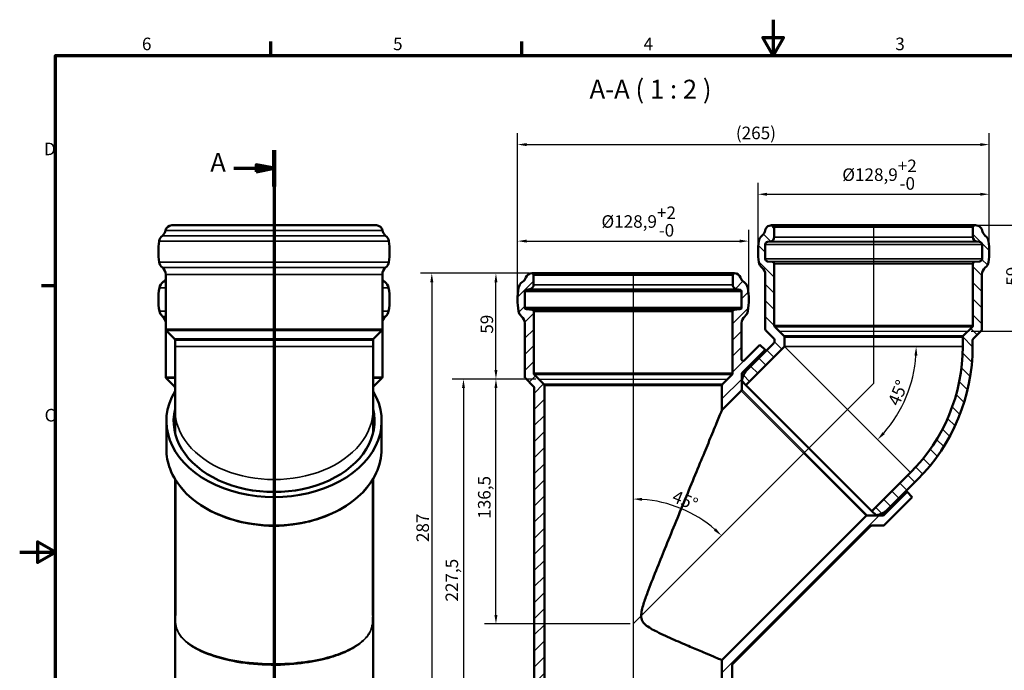
# Model space of a CAD drawing. Units: millimetres. Extents: x 0 to 840, y 0 to 594.
# Drawn here: x 0 to 549, y 231 to 594 of the extents above; entities that cross this region are included whole.
import ezdxf

# ---------------------------------------------------------------- set-up
doc = ezdxf.new("R2010")
doc.units = ezdxf.units.MM
doc.header["$LTSCALE"] = 2
for name, color, linetype, lineweight in [('Bemaßung (ISO)', 7, 'Continuous', 25), ('Rahmen (ISO)', 7, 'Continuous', 70), ('Schnittlinie (ISO)', 7, 'Continuous', 70), ('Schraffur (ISO)', 7, 'Continuous', 18), ('Sichtbar (ISO)', 7, 'Continuous', 50), ('Sichtbar schmal (ISO)', 7, 'Continuous', 35), ('Skizziergeometrie (ISO)', 7, 'Continuous', 25), ('Symbol (ISO)', 7, 'Continuous', 25)]:
    doc.layers.add(name, color=color, linetype=linetype, lineweight=lineweight)
doc.styles.add('Bezeichnungstext (DIN)', font='isocpeur.ttf')
doc.styles.add('Notiztext (DIN)', font='isocpeur.ttf')
doc.dimstyles.new('Standard (DIN)', dxfattribs={"dimscale": 2, "dimtxt": 3.5, "dimasz": 2.5, "dimexe": 3.175, "dimexo": 0.8, "dimgap": 0.8, "dimtad": 1, "dimrnd": 1e-08, "dimtxsty": 'Notiztext (DIN)', "dimcen": 0.09, "dimdle": 10, "dimclrd": 256, "dimclre": 256, "dimclrt": 256, "dimadec": 0, "dimazin": 2, "dimtfac": 1, "dimtmove": 0, "dimatfit": 3, "dimfxl": 1, "dimtolj": 1, "dimlwd": -1, "dimlwe": -1, "dimarcsym": 0})

# ---------------------------------------------------------------- blocks, each defined once
blk = doc.blocks.new('Ränder Vorgaberahmen')
at = {"layer": 'Rahmen (ISO)'}
for p, q in [((70, 287), (70, 290.9)), ((140, 287), (140, 290.9)), ((10, 222.75), (6.1, 222.75))]:
    blk.add_line(p, q, dxfattribs=at)
at = {"layer": 'Rahmen (ISO)', "flags": 128}
for points in [[(210, 297), (210, 287), (207.11, 292), (212.89, 292), (210, 287)], [(10, 10), (10, 287), (410, 287), (410, 10), (10, 10)], [(0, 148.5), (10, 148.5), (5, 151.39), (5, 145.61), (10, 148.5)]]:
    blk.add_lwpolyline(points, dxfattribs=at)
at = {"layer": 'Rahmen (ISO)', "char_height": 3.5, "attachment_point": 7, "style": 'Notiztext (DIN)'}
for s, insert in [('6', (34.08, 287.4)), ('5', (104.08, 287.4)), ('4', (173.9, 287.4)), ('3', (244.08, 287.4)), ('D', (6.75, 258.13)), ('C', (6.93, 183.88))]:
    blk.add_mtext(s, dxfattribs=dict(at, insert=insert))
blk = doc.blocks.new('2DTransSchnitt0')
at = {"layer": 'Schnittlinie (ISO)', "linetype": 'Continuous'}
for p, q in [((70.9, 260.63), (70.9, 61.94)), ((59.69, 255.57), (65.9, 255.57)), ((70.9, 255.57), (65.9, 256.57)), ((65.9, 256.57), (65.9, 254.57)), ((65.9, 255.57), (70.9, 255.57)), ((65.9, 254.57), (70.9, 255.57)), ((59.69, 67), (65.9, 67)), ((70.9, 67), (65.9, 68)), ((65.9, 68), (65.9, 66)), ((65.9, 67), (70.9, 67)), ((65.9, 66), (70.9, 67))]:
    blk.add_line(p, q, dxfattribs=at)
at = {"layer": 'Schnittlinie (ISO)', "linetype": 'Continuous', "lineweight": 140}
for p, q in [((70.9, 260.63), (70.9, 250.51)), ((70.9, 72.06), (70.9, 61.94))]:
    blk.add_line(p, q, dxfattribs=at)
at = {"layer": 'Schnittlinie (ISO)', "linetype": 'Continuous', "flags": 128}
for points in [[(65.9, 254.57), (70.9, 255.57), (65.9, 256.57), (65.9, 254.57)], [(65.9, 66), (70.9, 67), (65.9, 68), (65.9, 66)]]:
    blk.add_lwpolyline(points, dxfattribs=at)
at = {"layer": 'Schnittlinie (ISO)'}
for points in [[(65.9, 254.57), (70.9, 255.57), (65.9, 256.57), (65.9, 254.57)], [(65.9, 66), (70.9, 67), (65.9, 68), (65.9, 66)]]:
    blk.add_solid(points, dxfattribs=at)
at = {"layer": 'Schnittlinie (ISO)', "char_height": 5.25, "attachment_point": 7, "style": 'Bezeichnungstext (DIN)'}
for insert in [(53.12, 252.94), (53.12, 64.38)]:
    blk.add_mtext('A', dxfattribs=dict(at, insert=insert))
blk = doc.blocks.new('*D6')
at = {"layer": 'Bemaßung (ISO)', "transparency": 16777216}
for p, q in [((277.57, 439.58), (277.57, 476.88)), ((406.47, 439.58), (406.47, 476.88)), ((282.57, 470.53), (401.47, 470.53))]:
    blk.add_line(p, q, dxfattribs=at)
for points in [[(282.57, 471.36), (282.57, 469.7), (277.57, 470.53)], [(401.47, 471.36), (401.47, 469.7), (406.47, 470.53)]]:
    blk.add_solid(points, dxfattribs=at)
at = {"layer": 'Defpoints', "color": 0, "transparency": 16777216}
for p in [(406.47, 470.53), (277.57, 437.98), (406.47, 437.98)]:
    blk.add_point(p, dxfattribs=at)
at = {"layer": 'Bemaßung (ISO)', "transparency": 16777216, "insert": (324.34, 489.86), "char_height": 7, "attachment_point": 1, "style": 'Notiztext (DIN)'}
blk.add_mtext('\\A1;\\fISOCPEUR|b0|i0;\\H7.0000;Ø128,9\\S+2^ -0;', dxfattribs=at)
blk = doc.blocks.new('*D7')
at = {"layer": 'Bemaßung (ISO)', "transparency": 16777216}
for p, q in [((411.62, 466.25), (411.62, 503)), ((540.52, 466.25), (540.52, 503)), ((416.62, 496.65), (535.52, 496.65))]:
    blk.add_line(p, q, dxfattribs=at)
for points in [[(416.62, 497.48), (416.62, 495.82), (411.62, 496.65)], [(535.52, 497.48), (535.52, 495.82), (540.52, 496.65)]]:
    blk.add_solid(points, dxfattribs=at)
at = {"layer": 'Defpoints', "color": 0, "transparency": 16777216}
for p in [(540.52, 496.65), (411.62, 464.65), (540.52, 464.65)]:
    blk.add_point(p, dxfattribs=at)
at = {"layer": 'Bemaßung (ISO)', "transparency": 16777216, "insert": (458.6, 515.98), "char_height": 7, "attachment_point": 1, "style": 'Notiztext (DIN)'}
blk.add_mtext('\\A1;\\fISOCPEUR|b0|i0;\\H7.0000;Ø128,9\\S+2^ -0;', dxfattribs=at)
blk = doc.blocks.new('*D8')
at = {"layer": 'Bemaßung (ISO)', "transparency": 16777216}
for p, q in [((283.92, 452.59), (223.41, 452.59)), ((229.76, 447.59), (229.76, 171.09)), ((290.92, 166.09), (223.41, 166.09))]:
    blk.add_line(p, q, dxfattribs=at)
for points in [[(228.93, 447.59), (230.6, 447.59), (229.76, 452.59)], [(228.93, 171.09), (230.6, 171.09), (229.76, 166.09)]]:
    blk.add_solid(points, dxfattribs=at)
at = {"layer": 'Defpoints', "color": 0, "transparency": 16777216}
for p in [(285.52, 452.59), (229.76, 166.09), (292.52, 166.09)]:
    blk.add_point(p, dxfattribs=at)
at = {"layer": 'Bemaßung (ISO)', "transparency": 16777216, "insert": (221.16, 302.69), "char_height": 7, "attachment_point": 1, "rotation": 90, "style": 'Notiztext (DIN)'}
blk.add_mtext('\\A1;287', dxfattribs=at)
blk = doc.blocks.new('*D9')
at = {"layer": 'Bemaßung (ISO)', "transparency": 16777216}
for p, q in [((283.92, 452.59), (259.17, 452.59)), ((265.52, 398.59), (265.52, 447.59)), ((287.82, 393.59), (259.17, 393.59))]:
    blk.add_line(p, q, dxfattribs=at)
for points in [[(264.68, 447.59), (266.35, 447.59), (265.52, 452.59)], [(264.68, 398.59), (266.35, 398.59), (265.52, 393.59)]]:
    blk.add_solid(points, dxfattribs=at)
at = {"layer": 'Defpoints', "color": 0, "transparency": 16777216}
for p in [(265.52, 452.59), (285.52, 452.59), (289.42, 393.59)]:
    blk.add_point(p, dxfattribs=at)
at = {"layer": 'Bemaßung (ISO)', "transparency": 16777216, "insert": (256.92, 418.89), "char_height": 7, "attachment_point": 1, "rotation": 90, "style": 'Notiztext (DIN)'}
blk.add_mtext('\\A1;59', dxfattribs=at)
blk = doc.blocks.new('*D10')
at = {"layer": 'Bemaßung (ISO)', "transparency": 16777216}
for p, q in [((287.82, 393.59), (259.17, 393.59)), ((265.52, 262.09), (265.52, 388.59)), ((340.42, 257.09), (259.17, 257.09))]:
    blk.add_line(p, q, dxfattribs=at)
for points in [[(264.68, 388.59), (266.35, 388.59), (265.52, 393.59)], [(264.68, 262.09), (266.35, 262.09), (265.52, 257.09)]]:
    blk.add_solid(points, dxfattribs=at)
at = {"layer": 'Defpoints', "color": 0, "transparency": 16777216}
for p in [(265.52, 393.59), (289.42, 393.59), (342.02, 257.09)]:
    blk.add_point(p, dxfattribs=at)
at = {"layer": 'Bemaßung (ISO)', "transparency": 16777216, "insert": (255.52, 315.71), "char_height": 7, "attachment_point": 1, "rotation": 90, "style": 'Notiztext (DIN)'}
blk.add_mtext('\\A1;136,5', dxfattribs=at)
blk = doc.blocks.new('*D11')
at = {"layer": 'Bemaßung (ISO)', "transparency": 16777216}
for p, q in [((287.82, 393.59), (241.06, 393.59)), ((247.41, 388.59), (247.41, 171.09)), ((290.92, 166.09), (241.06, 166.09))]:
    blk.add_line(p, q, dxfattribs=at)
for points in [[(246.58, 388.59), (248.25, 388.59), (247.41, 393.59)], [(246.58, 171.09), (248.25, 171.09), (247.41, 166.09)]]:
    blk.add_solid(points, dxfattribs=at)
at = {"layer": 'Defpoints', "color": 0, "transparency": 16777216}
for p in [(289.42, 393.59), (247.41, 166.09), (292.52, 166.09)]:
    blk.add_point(p, dxfattribs=at)
at = {"layer": 'Bemaßung (ISO)', "transparency": 16777216, "insert": (237.41, 269.51), "char_height": 7, "attachment_point": 1, "rotation": 90, "style": 'Notiztext (DIN)'}
blk.add_mtext('\\A1;227,5', dxfattribs=at)
blk = doc.blocks.new('*D13')
at = {"layer": 'Bemaßung (ISO)', "transparency": 16777216}
for p, q in [((277.57, 439.58), (277.57, 530.7)), ((540.52, 466.25), (540.52, 530.7)), ((282.57, 524.35), (535.52, 524.35))]:
    blk.add_line(p, q, dxfattribs=at)
for points in [[(282.57, 525.18), (282.57, 523.52), (277.57, 524.35)], [(535.52, 525.18), (535.52, 523.52), (540.52, 524.35)]]:
    blk.add_solid(points, dxfattribs=at)
at = {"layer": 'Defpoints', "color": 0, "transparency": 16777216}
for p in [(540.52, 524.35), (540.52, 464.65), (277.57, 437.98)]:
    blk.add_point(p, dxfattribs=at)
at = {"layer": 'Bemaßung (ISO)', "transparency": 16777216, "insert": (397.14, 534.35), "char_height": 7, "attachment_point": 1, "style": 'Notiztext (DIN)'}
blk.add_mtext('\\A1; \\fISOCPEUR|b0|i0;\\H7.0000;(265)', dxfattribs=at)
blk = doc.blocks.new('*D14')
at = {"layer": 'Bemaßung (ISO)', "transparency": 16777216}
for p, q in [((534.72, 479.35), (584.37, 479.35)), ((578.02, 474.35), (578.02, 171.09)), ((393.12, 166.09), (584.37, 166.09))]:
    blk.add_line(p, q, dxfattribs=at)
for points in [[(577.18, 474.35), (578.85, 474.35), (578.02, 479.35)], [(577.18, 171.09), (578.85, 171.09), (578.02, 166.09)]]:
    blk.add_solid(points, dxfattribs=at)
at = {"layer": 'Defpoints', "color": 0, "transparency": 16777216}
for p in [(533.12, 479.35), (391.52, 166.09), (578.02, 166.09)]:
    blk.add_point(p, dxfattribs=at)
at = {"layer": 'Bemaßung (ISO)', "transparency": 16777216, "insert": (568.02, 311.52), "char_height": 7, "attachment_point": 1, "rotation": 90, "style": 'Notiztext (DIN)'}
blk.add_mtext('\\A1; \\fISOCPEUR|b0|i0;\\H7.0000;(312)', dxfattribs=at)
blk = doc.blocks.new('*D15')
at = {"layer": 'Bemaßung (ISO)', "transparency": 16777216}
for p, q in [((534.72, 479.35), (564.96, 479.35)), ((558.61, 425.35), (558.61, 474.35)), ((530.39, 420.35), (564.96, 420.35))]:
    blk.add_line(p, q, dxfattribs=at)
for points in [[(557.78, 474.35), (559.44, 474.35), (558.61, 479.35)], [(557.78, 425.35), (559.44, 425.35), (558.61, 420.35)]]:
    blk.add_solid(points, dxfattribs=at)
at = {"layer": 'Defpoints', "color": 0, "transparency": 16777216}
for p in [(533.12, 479.35), (558.61, 479.35), (528.79, 420.35)]:
    blk.add_point(p, dxfattribs=at)
at = {"layer": 'Bemaßung (ISO)', "transparency": 16777216, "insert": (550.01, 445.65), "char_height": 7, "attachment_point": 1, "rotation": 90, "style": 'Notiztext (DIN)'}
blk.add_mtext('\\A1;59', dxfattribs=at)
blk = doc.blocks.new('*D17')
at = {"layer": 'Bemaßung (ISO)', "transparency": 16777216}
blk.add_arc((342.02, 257.09), 69.62, 49.1157, 85.8843, dxfattribs=at)
for points in [[(346.98, 325.7), (347.04, 327.36), (342.02, 326.71)], [(388.15, 310.34), (387.02, 309.12), (391.25, 306.32)]]:
    blk.add_solid(points, dxfattribs=at)
at = {"layer": 'Defpoints', "color": 0, "transparency": 16777216}
for p in [(342.02, 452.59), (476.07, 391.15), (376.83, 317.38), (342.02, 257.09)]:
    blk.add_point(p, dxfattribs=at)
at = {"layer": 'Bemaßung (ISO)', "transparency": 16777216, "insert": (365.81, 331.9), "char_height": 7, "attachment_point": 1, "rotation": 337.5, "style": 'Notiztext (DIN)'}
blk.add_mtext('\\A1;45°', dxfattribs=at)
blk = doc.blocks.new('*D18')
at = {"layer": 'Bemaßung (ISO)', "transparency": 16777216}
blk.add_arc((426.37, 411.73), 73.43, 318.9019, 356.0981, dxfattribs=at)
for points in [[(498.8, 406.77), (500.47, 406.71), (499.81, 411.73)], [(482.32, 362.89), (481.1, 364.03), (478.3, 359.81)]]:
    blk.add_solid(points, dxfattribs=at)
at = {"layer": 'Defpoints', "color": 0, "transparency": 16777216}
for p in [(426.37, 411.73), (427.97, 411.73), (427.5, 410.6), (489.97, 375.02)]:
    blk.add_point(p, dxfattribs=at)
at = {"layer": 'Bemaßung (ISO)', "transparency": 16777216, "insert": (483.73, 380.78), "char_height": 7, "attachment_point": 1, "rotation": 67.5, "style": 'Notiztext (DIN)'}
blk.add_mtext('\\A1;45°', dxfattribs=at)

msp = doc.modelspace()

# ---------------------------------------------------------------- hatches: boundary and pattern name
at = {"layer": 'Schraffur (ISO)'}
h = msp.add_hatch(dxfattribs=at)
h.set_pattern_fill('ANSI31', color=256, scale=50.8, angle=90.00021, style=0)
h.set_pattern_definition([(135.0002, (0, 0), (-4.49011, -4.490145), [])])
edge = h.paths.add_edge_path()
edge.add_ellipse((425.374, 416.914), major_axis=(1, 0), ratio=1, start_angle=0, end_angle=45)
edge.add_line((426.081, 417.622), (420.966, 422.736))
edge.add_ellipse((421.674, 423.443), major_axis=(-0.707, -0.707), ratio=1, start_angle=315, end_angle=360, ccw=False)
edge.add_line((420.674, 423.443), (420.674, 457.911))
edge.add_ellipse((419.674, 457.911), major_axis=(1, 0), ratio=1, start_angle=0, end_angle=85)
edge.add_line((419.761, 458.908), (416.993, 459.15))
edge.add_ellipse((417.124, 460.644), major_axis=(-0.131, -1.494), ratio=1, start_angle=275, end_angle=360, ccw=False)
edge.add_line((415.624, 460.644), (415.624, 468.653))
edge.add_ellipse((417.124, 468.653), major_axis=(-1.5, 0), ratio=1, start_angle=276.5, end_angle=360, ccw=False)
edge.add_line((416.954, 470.143), (418.457, 470.314))
edge.add_ellipse((418.174, 472.798), major_axis=(0.283, -2.484), ratio=1, start_angle=0, end_angle=83.5)
edge.add_line((420.674, 472.798), (420.674, 478.263))
edge.add_ellipse((419.674, 478.263), major_axis=(1, 0), ratio=1, start_angle=0, end_angle=74.99906)
edge.add_ellipse((419.027, 475.848), major_axis=(0.906, 3.381), ratio=1, start_angle=0, end_angle=15.00094)
edge.add_ellipse((419.027, 475.848), major_axis=(0, 3.5), ratio=1, start_angle=0, end_angle=79.32559)
edge.add_ellipse((410.674, 477.422), major_axis=(4.913, -0.926), ratio=1, start_angle=319.99693, end_angle=360, ccw=False)
edge.add_ellipse((417.01, 469.686), major_axis=(-3.168, 3.868), ratio=1, start_angle=0, end_angle=41.89581)
edge.add_ellipse((449.624, 464.648), major_axis=(-37.555, 5.801), ratio=1, start_angle=0, end_angle=17.56333)
edge.add_ellipse((417.01, 459.61), major_axis=(-4.941, -0.763), ratio=1, start_angle=0, end_angle=41.89581)
edge.add_ellipse((410.674, 451.874), major_axis=(3.168, 3.868), ratio=1, start_angle=309.32252, end_angle=360, ccw=False)
edge.add_line((415.674, 451.874), (415.674, 421.372))
edge.add_ellipse((416.674, 421.372), major_axis=(-1, 0), ratio=1, start_angle=0, end_angle=45)
edge.add_line((415.966, 420.665), (420.581, 416.051))
edge.add_ellipse((419.874, 415.343), major_axis=(0.707, 0.707), ratio=1, start_angle=315, end_angle=360, ccw=False)
edge.add_line((420.874, 415.343), (420.874, 414.841))
edge.add_spline(control_points=[(420.874, 414.841), (420.874, 414.576), (420.821, 414.314), (420.618, 413.829), (420.472, 413.611), (420.288, 413.426)], knot_values=[-0.1575827, -0.1575827, -0.1575827, -0.1575827, -0.0781289, -0.0781289, 0, 0, 0, 0], degree=3, periodic=0)
edge.add_line((420.288, 413.426), (405.929, 399.067))
edge.add_ellipse((414.414, 390.582), major_axis=(-8.485, 8.485), ratio=1, start_angle=0, end_angle=35.68533)
edge.add_line((402.572, 392.524), (404.868, 390.228))
edge.add_line((404.868, 390.228), (426.374, 411.734))
edge.add_line((426.374, 411.734), (426.374, 416.914))
edge = h.paths.add_edge_path()
edge.add_ellipse((526.774, 416.914), major_axis=(-0.707, 0.707), ratio=1, start_angle=0, end_angle=45)
edge.add_line((525.774, 416.914), (525.774, 411.734))
edge.add_ellipse((426.374, 411.734), major_axis=(99.4, 0), ratio=1, start_angle=315, end_angle=360, ccw=False)
edge.add_line((496.66, 341.448), (475.154, 319.942))
edge.add_line((475.154, 319.942), (477.45, 317.646))
edge.add_ellipse((475.508, 329.488), major_axis=(1.942, -11.842), ratio=1, start_angle=0, end_angle=35.68533)
edge.add_line((483.993, 321.003), (500.549, 337.559))
edge.add_ellipse((426.374, 411.734), major_axis=(74.176, -74.176), ratio=1, start_angle=0, end_angle=45)
edge.add_line((531.274, 411.734), (531.274, 415.343))
edge.add_ellipse((532.274, 415.343), major_axis=(-1, 0), ratio=1, start_angle=315, end_angle=360, ccw=False)
edge.add_line((531.566, 416.051), (536.181, 420.665))
edge.add_ellipse((535.474, 421.372), major_axis=(0.707, -0.707), ratio=1, start_angle=0, end_angle=45)
edge.add_line((536.474, 421.372), (536.474, 451.874))
edge.add_ellipse((541.474, 451.874), major_axis=(-5, 0), ratio=1, start_angle=309.32252, end_angle=360, ccw=False)
edge.add_ellipse((535.137, 459.61), major_axis=(3.168, -3.868), ratio=1, start_angle=0, end_angle=41.89581)
edge.add_ellipse((502.524, 464.648), major_axis=(37.555, -5.801), ratio=1, start_angle=0, end_angle=17.56333)
edge.add_ellipse((535.137, 469.686), major_axis=(4.941, 0.763), ratio=1, start_angle=0, end_angle=41.89581)
edge.add_ellipse((541.474, 477.422), major_axis=(-3.168, -3.868), ratio=1, start_angle=319.99693, end_angle=360, ccw=False)
edge.add_ellipse((533.121, 475.848), major_axis=(3.439, 0.648), ratio=1, start_angle=0, end_angle=79.32559)
edge.add_ellipse((533.121, 475.848), major_axis=(0, 3.5), ratio=1, start_angle=0, end_angle=15.00094)
edge.add_ellipse((532.474, 478.263), major_axis=(-0.259, 0.966), ratio=1, start_angle=0, end_angle=74.99906)
edge.add_line((531.474, 478.263), (531.474, 472.798))
edge.add_ellipse((533.974, 472.798), major_axis=(-2.5, 0), ratio=1, start_angle=0, end_angle=83.5)
edge.add_line((533.691, 470.314), (535.193, 470.143))
edge.add_ellipse((535.024, 468.653), major_axis=(0.17, 1.49), ratio=1, start_angle=276.5, end_angle=360, ccw=False)
edge.add_line((536.524, 468.653), (536.524, 460.644))
edge.add_ellipse((535.024, 460.644), major_axis=(1.5, 0), ratio=1, start_angle=275, end_angle=360, ccw=False)
edge.add_line((535.154, 459.15), (532.386, 458.908))
edge.add_ellipse((532.474, 457.911), major_axis=(-0.087, 0.996), ratio=1, start_angle=0, end_angle=85)
edge.add_line((531.474, 457.911), (531.474, 423.443))
edge.add_ellipse((530.474, 423.443), major_axis=(1, 0), ratio=1, start_angle=315, end_angle=360, ccw=False)
edge.add_line((531.181, 422.736), (526.066, 417.622))
h = msp.add_hatch(dxfattribs=at)
h.set_pattern_fill('ANSI31', color=256, scale=50.8, style=0)
h.set_pattern_definition([(45, (0, 0), (-4.49013, 4.49013), [])])
edge = h.paths.add_edge_path()
edge.add_ellipse((475.012, 310.891), major_axis=(-0.707, 0.707), ratio=1, start_angle=315, end_angle=360)
edge.add_line((474.305, 311.598), (397.509, 234.801))
edge.add_spline(control_points=[(397.509, 234.801), (397.417, 234.709), (397.343, 234.6), (397.242, 234.357), (397.216, 234.226), (397.216, 234.094)], knot_values=[-0.0787913, -0.0787913, -0.0787913, -0.0787913, -0.0397269, -0.0397269, 0, 0, 0, 0], degree=3, periodic=0)
edge.add_line((397.216, 234.094), (397.216, 173.09))
edge.add_ellipse((385.216, 173.09), major_axis=(9.747, -7), ratio=1, start_angle=0, end_angle=35.68533, ccw=False)
edge.add_line((394.963, 166.09), (391.516, 166.09))
edge.add_line((391.516, 166.09), (391.516, 236.869))
edge.add_line((391.516, 236.869), (471.944, 317.298))
edge.add_ellipse((472.651, 316.591), major_axis=(0, 1), ratio=1, start_angle=0, end_angle=45, ccw=False)
edge.add_line((472.651, 317.591), (481.298, 317.591))
edge.add_ellipse((481.298, 318.591), major_axis=(0.707, -0.707), ratio=1, start_angle=315, end_angle=360)
edge.add_line((482.005, 317.883), (494.751, 330.629))
edge.add_line((494.751, 330.629), (497.579, 327.8))
edge.add_line((497.579, 327.8), (481.933, 312.154))
edge.add_ellipse((481.297, 312.791), major_axis=(0, -0.9), ratio=1, start_angle=0, end_angle=45, ccw=False)
edge.add_line((481.297, 311.891), (475.012, 311.891))
edge = h.paths.add_edge_path()
edge.add_ellipse((291.516, 390.076), major_axis=(1, 0), ratio=1, start_angle=0, end_angle=45)
edge.add_line((292.223, 390.783), (286.909, 396.097))
edge.add_ellipse((287.616, 396.804), major_axis=(-0.707, -0.707), ratio=1, start_angle=315, end_angle=360, ccw=False)
edge.add_line((286.616, 396.804), (286.616, 431.253))
edge.add_ellipse((285.616, 431.253), major_axis=(1, 0), ratio=1, start_angle=0, end_angle=85)
edge.add_line((285.703, 432.249), (282.479, 432.531))
edge.add_ellipse((282.566, 433.527), major_axis=(-0.087, -0.996), ratio=1, start_angle=275, end_angle=360, ccw=False)
edge.add_line((281.566, 433.527), (281.566, 442.424))
edge.add_ellipse((282.566, 442.424), major_axis=(-1, 0), ratio=1, start_angle=280, end_angle=360, ccw=False)
edge.add_line((282.392, 443.408), (284.45, 443.771))
edge.add_ellipse((284.016, 446.233), major_axis=(0.434, -2.462), ratio=1, start_angle=0, end_angle=80)
edge.add_line((286.516, 446.233), (286.516, 451.59))
edge.add_ellipse((285.516, 451.59), major_axis=(1, 0), ratio=1, start_angle=0, end_angle=90)
edge.add_ellipse((285.516, 449.09), major_axis=(0, 3.5), ratio=1, start_angle=0, end_angle=70.72874)
edge.add_ellipse((277.492, 451.895), major_axis=(4.72, -1.65), ratio=1, start_angle=323.00197, end_angle=360, ccw=False)
edge.add_ellipse((283.045, 443.579), major_axis=(-2.776, 4.158), ratio=1, start_angle=0, end_angle=46.49332)
edge.add_ellipse((315.566, 437.975), major_axis=(-37.448, 6.452), ratio=1, start_angle=0, end_angle=19.55194)
edge.add_ellipse((283.045, 432.372), major_axis=(-4.927, -0.849), ratio=1, start_angle=0, end_angle=40.21423)
edge.add_ellipse((276.616, 424.713), major_axis=(3.215, 3.83), ratio=1, start_angle=310.0098, end_angle=360, ccw=False)
edge.add_line((281.616, 424.713), (281.616, 394.733))
edge.add_ellipse((282.616, 394.733), major_axis=(-1, 0), ratio=1, start_angle=0, end_angle=45)
edge.add_line((281.909, 394.026), (286.523, 389.412))
edge.add_ellipse((285.816, 388.704), major_axis=(0.707, 0.707), ratio=1, start_angle=315, end_angle=360, ccw=False)
edge.add_line((286.816, 388.704), (286.816, 173.09))
edge.add_ellipse((298.816, 173.09), major_axis=(-12, 0), ratio=1, start_angle=0, end_angle=35.68533)
edge.add_line((289.069, 166.09), (292.516, 166.09))
edge.add_line((292.516, 166.09), (292.516, 390.076))
edge = h.paths.add_edge_path()
edge.add_ellipse((392.516, 390.076), major_axis=(-0.707, 0.707), ratio=1, start_angle=0, end_angle=45)
edge.add_line((391.516, 390.076), (391.516, 376.311))
edge.add_line((391.516, 376.311), (402.224, 387.018))
edge.add_ellipse((401.517, 387.725), major_axis=(0.707, -0.707), ratio=1, start_angle=0, end_angle=45)
edge.add_line((402.517, 387.725), (402.517, 396.372))
edge.add_ellipse((403.517, 396.372), major_axis=(-1, 0), ratio=1, start_angle=315, end_angle=360, ccw=False)
edge.add_line((402.809, 397.079), (415.555, 409.825))
edge.add_line((415.555, 409.825), (412.726, 412.653))
edge.add_line((412.726, 412.653), (404.123, 404.05))
edge.add_spline(control_points=[(404.123, 404.05), (404.075, 404.001), (404.022, 403.958), (403.907, 403.883), (403.847, 403.852), (403.662, 403.779), (403.533, 403.755), (403.272, 403.759), (403.144, 403.786), (402.904, 403.888), (402.795, 403.962), (402.613, 404.147), (402.54, 404.257), (402.441, 404.498), (402.416, 404.627), (402.416, 404.757)], knot_values=[-0.2362681, -0.2362681, -0.2362681, -0.2362681, -0.2157952, -0.2157952, -0.1953222, -0.1953222, -0.1562578, -0.1562578, -0.1171933, -0.1171933, -0.0781289, -0.0781289, -0.0390644, -0.0390644, 0, 0, 0, 0], degree=3, periodic=0)
edge.add_line((402.416, 404.757), (402.416, 424.713))
edge.add_ellipse((407.416, 424.713), major_axis=(-5, 0), ratio=1, start_angle=310.0098, end_angle=360, ccw=False)
edge.add_ellipse((400.987, 432.372), major_axis=(3.215, -3.83), ratio=1, start_angle=0, end_angle=40.21423)
edge.add_ellipse((368.466, 437.975), major_axis=(37.448, -6.452), ratio=1, start_angle=0, end_angle=19.55194)
edge.add_ellipse((400.987, 443.579), major_axis=(4.927, 0.849), ratio=1, start_angle=0, end_angle=46.49332)
edge.add_ellipse((406.539, 451.895), major_axis=(-2.776, -4.158), ratio=1, start_angle=323.00197, end_angle=360, ccw=False)
edge.add_ellipse((398.516, 449.09), major_axis=(3.304, 1.155), ratio=1, start_angle=0, end_angle=70.72874)
edge.add_ellipse((398.516, 451.59), major_axis=(0, 1), ratio=1, start_angle=0, end_angle=90)
edge.add_line((397.516, 451.59), (397.516, 446.233))
edge.add_ellipse((400.016, 446.233), major_axis=(-2.5, 0), ratio=1, start_angle=0, end_angle=80)
edge.add_line((399.582, 443.771), (401.639, 443.408))
edge.add_ellipse((401.466, 442.424), major_axis=(0.174, 0.985), ratio=1, start_angle=280, end_angle=360, ccw=False)
edge.add_line((402.466, 442.424), (402.466, 433.527))
edge.add_ellipse((401.466, 433.527), major_axis=(1, 0), ratio=1, start_angle=275, end_angle=360, ccw=False)
edge.add_line((401.553, 432.531), (398.329, 432.249))
edge.add_ellipse((398.416, 431.253), major_axis=(-0.087, 0.996), ratio=1, start_angle=0, end_angle=85)
edge.add_line((397.416, 431.253), (397.416, 396.804))
edge.add_ellipse((396.416, 396.804), major_axis=(1, 0), ratio=1, start_angle=315, end_angle=360, ccw=False)
edge.add_line((397.123, 396.097), (391.809, 390.783))

# ---------------------------------------------------------------- linework, layer by layer
at = {"layer": 'Sichtbar (ISO)'}
for p, q in [((198.837, 479.348), (84.743, 479.348)), ((533.121, 479.348), (419.027, 479.348)), ((420.674, 472.798), (420.674, 478.263)), ((531.474, 478.263), (531.474, 472.798)), ((415.624, 460.644), (415.624, 468.653)), ((416.954, 470.143), (418.457, 470.314)), ((533.691, 470.314), (535.193, 470.143)), ((536.524, 468.653), (536.524, 460.644)), ((419.761, 458.908), (416.993, 459.15)), ((420.674, 423.443), (420.674, 457.911)), ((531.474, 457.911), (531.474, 423.443)), ((535.154, 459.15), (532.386, 458.908)), ((81.39, 451.874), (81.39, 421.372)), ((202.19, 451.874), (202.19, 421.372)), ((285.516, 452.59), (398.516, 452.59)), ((286.516, 446.233), (286.516, 451.59)), ((397.516, 451.59), (397.516, 446.233)), ((415.674, 451.874), (415.674, 421.372)), ((536.474, 421.372), (536.474, 451.874)), ((281.566, 433.527), (281.566, 442.424)), ((282.392, 443.408), (284.45, 443.771)), ((399.582, 443.771), (401.639, 443.408)), ((402.466, 442.424), (402.466, 433.527)), ((285.703, 432.249), (282.479, 432.531)), ((286.616, 396.804), (286.616, 431.253)), ((397.416, 431.253), (397.416, 396.804)), ((401.553, 432.531), (398.329, 432.249)), ((281.616, 424.713), (281.616, 394.733)), ((402.416, 404.757), (402.416, 424.713)), ((426.081, 417.622), (420.966, 422.736)), ((531.181, 422.736), (526.066, 417.622)), ((81.39, 421.372), (81.39, 394.733)), ((86.297, 416.051), (81.683, 420.665)), ((197.283, 416.051), (201.897, 420.665)), ((202.19, 421.372), (202.19, 394.733)), ((415.966, 420.665), (420.581, 416.051)), ((531.566, 416.051), (536.181, 420.665)), ((86.59, 411.734), (86.59, 415.343)), ((86.59, 411.734), (86.59, 376.591)), ((196.99, 411.734), (196.99, 415.343)), ((196.99, 376.591), (196.99, 411.734)), ((412.726, 412.653), (404.123, 404.05)), ((404.868, 390.228), (426.374, 411.734)), ((420.288, 413.426), (405.929, 399.067)), ((415.555, 409.825), (412.726, 412.653)), ((420.874, 415.343), (420.874, 414.841)), ((426.374, 411.734), (426.374, 416.914)), ((525.774, 416.914), (525.774, 411.734)), ((531.274, 411.734), (531.274, 415.343)), ((402.809, 397.079), (415.555, 409.825)), ((415.555, 409.825), (416.121, 409.259)), ((292.223, 390.783), (286.909, 396.097)), ((397.123, 396.097), (391.809, 390.783)), ((402.517, 387.725), (402.517, 396.372)), ((86.297, 389.412), (81.683, 394.026)), ((197.283, 389.412), (201.897, 394.026)), ((281.909, 394.026), (286.523, 389.412)), ((292.516, 166.09), (292.516, 390.076)), ((391.516, 390.076), (391.516, 376.311)), ((402.572, 392.524), (404.868, 390.228)), ((404.868, 390.228), (475.154, 319.942)), ((286.816, 388.704), (286.816, 173.09)), ((391.516, 376.311), (402.224, 387.018)), ((86.59, 363.558), (86.59, 376.591)), ((196.99, 363.558), (196.99, 376.591)), ((81.79, 370.227), (81.79, 354.581)), ((201.79, 370.227), (201.79, 354.581)), ((496.66, 341.448), (475.154, 319.942)), ((86.59, 337.833), (86.59, 173.09)), ((86.79, 337.503), (86.79, 261.827)), ((196.79, 337.503), (196.79, 261.827)), ((196.99, 337.833), (196.99, 173.09)), ((483.993, 321.003), (500.549, 337.559)), ((494.751, 330.629), (482.005, 317.883)), ((494.185, 331.195), (494.751, 330.629)), ((497.579, 327.8), (494.751, 330.629)), ((481.933, 312.154), (497.579, 327.8)), ((475.154, 319.942), (477.45, 317.646)), ((471.944, 317.298), (391.516, 236.869)), ((481.298, 317.591), (472.651, 317.591)), ((397.509, 234.801), (474.305, 311.598)), ((475.012, 311.891), (481.297, 311.891)), ((391.516, 236.869), (391.516, 166.09)), ((397.216, 173.09), (397.216, 234.094))]:
    msp.add_line(p, q, dxfattribs=at)
for centre, radius, start, end in [((84.743, 475.848), 3.5, 90, 169.32559), ((198.837, 475.848), 3.5, 10.67441, 90), ((419.027, 475.848), 3.5, 74.99906, 169.32559), ((419.674, 478.263), 1, 0, 74.99906), ((532.474, 478.263), 1, 105.00094, 180), ((533.121, 475.848), 3.5, 10.67441, 105.00094), ((82.727, 469.686), 5, 129.32252, 171.21833), ((76.39, 477.422), 5, 309.32252, 349.32559), ((207.19, 477.422), 5, 190.67441, 230.67748), ((200.853, 469.686), 5, 8.78167, 50.67748), ((417.01, 469.686), 5, 129.32252, 171.21833), ((410.674, 477.422), 5, 309.32252, 349.32559), ((418.174, 472.798), 2.5, 276.5, 0), ((533.974, 472.798), 2.5, 180, 263.5), ((541.474, 477.422), 5, 190.67441, 230.67748), ((535.137, 469.686), 5, 8.78167, 50.67748), ((115.34, 464.648), 38, 171.21833, 188.78167), ((168.24, 464.648), 38, 351.21833, 8.78167), ((449.624, 464.648), 38, 171.21833, 188.78167), ((417.124, 468.653), 1.5, 96.5, 180), ((535.024, 468.653), 1.5, 0, 83.5), ((502.524, 464.648), 38, 351.21833, 8.78167), ((82.727, 459.61), 5, 188.78167, 230.67748), ((76.39, 451.874), 5, 0, 50.67748), ((207.19, 451.874), 5, 129.32252, 180), ((200.853, 459.61), 5, 309.32252, 351.21833), ((417.01, 459.61), 5, 188.78167, 230.67748), ((410.674, 451.874), 5, 0, 50.67748), ((417.124, 460.644), 1.5, 180, 265), ((419.674, 457.911), 1, 0, 85), ((532.474, 457.911), 1, 95, 180), ((535.024, 460.644), 1.5, 275, 0), ((541.474, 451.874), 5, 129.32252, 180), ((535.137, 459.61), 5, 309.32252, 351.21833), ((277.492, 451.895), 5, 303.73071, 340.72874), ((285.516, 449.09), 3.5, 90, 160.72874), ((285.516, 451.59), 1, 0, 90), ((398.516, 451.59), 1, 90, 180), ((398.516, 449.09), 3.5, 19.27126, 90), ((406.539, 451.895), 5, 199.27126, 236.26929), ((82.819, 443.579), 5, 123.73071, 170.22403), ((77.266, 451.895), 5, 303.73071, 325.56247), ((206.314, 451.895), 5, 214.43753, 236.26929), ((200.761, 443.579), 5, 9.77597, 56.26929), ((283.045, 443.579), 5, 123.73071, 170.22403), ((284.016, 446.233), 2.5, 280, 0), ((400.016, 446.233), 2.5, 180, 260), ((400.987, 443.579), 5, 9.77597, 56.26929), ((115.34, 437.975), 38, 170.22403, 189.77597), ((168.24, 437.975), 38, 350.22403, 9.77597), ((315.566, 437.975), 38, 170.22403, 189.77597), ((282.566, 442.424), 1, 100, 180), ((401.466, 442.424), 1, 0, 80), ((368.466, 437.975), 38, 350.22403, 9.77597), ((82.819, 432.372), 5, 189.77597, 229.9902), ((76.39, 424.713), 5, 0, 49.9902), ((207.19, 424.713), 5, 130.0098, 180), ((200.761, 432.372), 5, 310.0098, 350.22403), ((283.045, 432.372), 5, 189.77597, 229.9902), ((276.616, 424.713), 5, 0, 49.9902), ((282.566, 433.527), 1, 180, 265), ((285.616, 431.253), 1, 0, 85), ((398.416, 431.253), 1, 95, 180), ((401.466, 433.527), 1, 275, 0), ((407.416, 424.713), 5, 130.0098, 180), ((400.987, 432.372), 5, 310.0098, 350.22403), ((421.674, 423.443), 1, 180, 225), ((530.474, 423.443), 1, 315, 0), ((82.39, 421.372), 1, 180, 225), ((201.19, 421.372), 1, 315, 0), ((416.674, 421.372), 1, 180, 225), ((425.374, 416.914), 1, 0, 45), ((526.774, 416.914), 1, 135, 180), ((535.474, 421.372), 1, 315, 0), ((85.59, 415.343), 1, 0, 45), ((197.99, 415.343), 1, 135, 180), ((419.874, 415.343), 1, 0, 45), ((426.374, 411.734), 99.4, 315, 0), ((426.374, 411.734), 104.9, 315, 0), ((532.274, 415.343), 1, 135, 180), ((287.616, 396.804), 1, 180, 225), ((396.416, 396.804), 1, 315, 0), ((403.517, 396.372), 1, 135, 180), ((414.414, 390.582), 12, 135, 170.68533), ((82.39, 394.733), 1, 180, 225), ((201.19, 394.733), 1, 315, 0), ((282.616, 394.733), 1, 180, 225), ((291.516, 390.076), 1, 0, 45), ((392.516, 390.076), 1, 135, 180), ((85.59, 388.704), 1, 0, 45), ((197.99, 388.704), 1, 135, 180), ((285.816, 388.704), 1, 0, 45), ((401.517, 387.725), 1, 315, 0), ((475.508, 329.488), 12, 279.31467, 315), ((472.651, 316.591), 1, 90, 135), ((481.298, 318.591), 1, 270, 315), ((475.012, 310.891), 1, 90, 135), ((481.297, 312.791), 0.9, 270, 315)]:
    msp.add_arc(centre, radius, start, end, dxfattribs=at)
for major_axis, start_param, end_param in [((60, 0), 2.7388768, 6.6859011), ((56, 0), 2.9723599, 6.452418)]:
    msp.add_ellipse((141.79, 370.227), major_axis=major_axis, ratio=0.7071068, start_param=start_param, end_param=end_param, dxfattribs=at)
for points, knots in [([(420.874, 414.841), (420.874, 414.576), (420.821, 414.314), (420.618, 413.829), (420.472, 413.611), (420.288, 413.426)], [-0.15758266, -0.15758266, -0.15758266, -0.15758266, -0.07812889, -0.07812889, 0, 0, 0, 0]), ([(404.123, 404.05), (404.075, 404.001), (404.022, 403.958), (403.907, 403.883), (403.847, 403.852), (403.662, 403.779), (403.533, 403.755), (403.272, 403.759), (403.144, 403.786), (402.904, 403.888), (402.795, 403.962), (402.613, 404.147), (402.54, 404.257), (402.441, 404.498), (402.416, 404.627), (402.416, 404.757)], [-0.23626814, -0.23626814, -0.23626814, -0.23626814, -0.21579519, -0.21579519, -0.19532224, -0.19532224, -0.15625779, -0.15625779, -0.11719334, -0.11719334, -0.07812889, -0.07812889, -0.03906445, -0.03906445, 0, 0, 0, 0]), ([(391.516, 376.311), (391.516, 376.311), (391.474, 376.21), (391.302, 375.794), (391.172, 375.478), (390.666, 374.255), (390.173, 373.061), (388.702, 369.501), (387.444, 366.455), (384.681, 359.764), (383.178, 356.123), (378.535, 344.873), (374.802, 335.823), (367.168, 317.262), (363.263, 307.749), (358.171, 295.217), (356.475, 291.027), (353.12, 282.611), (351.456, 278.386), (349.279, 272.506), (348.483, 270.302), (347.45, 266.982), (347.133, 265.875), (346.642, 263.685), (346.461, 262.605), (346.461, 261.087), (346.495, 260.619), (346.676, 259.698), (346.825, 259.245), (347.238, 258.396), (347.504, 257.998), (348.105, 257.272), (348.439, 256.943), (349.666, 255.866), (350.748, 255.163), (352.965, 253.866), (354.103, 253.272), (356.696, 251.968), (358.326, 251.199), (361.609, 249.69), (363.263, 248.951), (366.492, 247.524), (368.069, 246.837), (371.065, 245.54), (372.484, 244.93), (376.38, 243.261), (378.85, 242.212), (383.254, 240.347), (385.188, 239.531), (388.325, 238.21), (389.532, 237.703), (391.127, 237.032), (391.516, 236.869), (391.516, 236.869)], [13.3748896, 13.3748896, 13.3748896, 13.3748896, 13.7219778, 13.7219778, 14.0690659, 14.0690659, 14.7632422, 14.7632422, 16.0106892, 16.0106892, 17.2581362, 17.2581362, 20.1161229, 20.1161229, 22.9741096, 22.9741096, 24.216306, 24.216306, 25.4585024, 25.4585024, 26.1002265, 26.1002265, 26.4210886, 26.4210886, 26.7419506, 26.7419506, 26.8764004, 26.8764004, 27.0108501, 27.0108501, 27.1452999, 27.1452999, 27.2797496, 27.2797496, 27.6377551, 27.6377551, 27.9957606, 27.9957606, 28.5344567, 28.5344567, 29.0731528, 29.0731528, 29.6118489, 29.6118489, 30.1505449, 30.1505449, 31.2165253, 31.2165253, 32.2825056, 32.2825056, 33.348486, 33.348486, 34.4144663, 34.4144663, 34.4144663, 34.4144663]), ([(201.79, 354.581), (201.79, 350.055), (200.771, 345.531), (196.802, 336.926), (193.84, 332.85), (186.259, 325.543), (181.625, 322.32), (171.161, 317.068), (165.329, 315.044), (153.065, 312.403), (146.635, 311.787), (133.827, 312.023), (127.451, 312.876), (115.394, 315.967), (109.715, 318.205), (99.63, 323.849), (95.226, 327.254), (88.158, 334.887), (85.489, 339.112), (82.478, 347.133), (81.79, 350.857), (81.79, 354.581)], [3.1415927, 3.1415927, 3.1415927, 3.1415927, 3.4568991, 3.4568991, 3.7745211, 3.7745211, 4.095124, 4.095124, 4.4167575, 4.4167575, 4.7384917, 4.7384917, 5.060201, 5.060201, 5.3819388, 5.3819388, 5.7035013, 5.7035013, 6.0237474, 6.0237474, 6.2831853, 6.2831853, 6.2831853, 6.2831853]), ([(397.216, 234.094), (397.216, 234.226), (397.242, 234.357), (397.343, 234.6), (397.417, 234.709), (397.509, 234.801)], [-0.07879133, -0.07879133, -0.07879133, -0.07879133, -0.039064447, -0.039064447, 0, 0, 0, 0])]:
    msp.add_open_spline(points, degree=3, knots=knots, dxfattribs=at)
at = {"layer": 'Sichtbar schmal (ISO)'}
for p, q in [((419.932, 479.229), (532.215, 479.229)), ((420.674, 478.263), (531.474, 478.263)), ((79.559, 473.554), (204.022, 473.554)), ((81.304, 476.496), (202.277, 476.496)), ((420.674, 472.798), (531.474, 472.798)), ((77.786, 470.45), (205.795, 470.45)), ((415.624, 468.653), (536.524, 468.653)), ((416.954, 470.143), (535.193, 470.143)), ((418.457, 470.314), (533.691, 470.314)), ((77.786, 458.847), (205.795, 458.847)), ((79.559, 455.742), (204.022, 455.742)), ((415.624, 460.644), (536.524, 460.644)), ((416.993, 459.15), (535.154, 459.15)), ((419.761, 458.908), (532.386, 458.908)), ((420.674, 457.911), (531.474, 457.911)), ((81.39, 451.874), (202.19, 451.874)), ((286.516, 451.59), (397.516, 451.59)), ((80.043, 447.737), (81.39, 447.737)), ((202.19, 447.737), (203.537, 447.737)), ((286.516, 446.233), (397.516, 446.233)), ((77.892, 444.428), (81.39, 444.428)), ((202.19, 444.428), (205.688, 444.428)), ((281.566, 442.424), (402.466, 442.424)), ((282.392, 443.408), (401.639, 443.408)), ((284.45, 443.771), (399.582, 443.771)), ((77.892, 431.523), (81.39, 431.523)), ((79.605, 428.542), (81.39, 428.542)), ((202.19, 431.523), (205.688, 431.523)), ((202.19, 428.542), (203.976, 428.542)), ((281.566, 433.527), (402.466, 433.527)), ((282.479, 432.531), (401.553, 432.531)), ((285.703, 432.249), (398.329, 432.249)), ((286.616, 431.253), (397.416, 431.253)), ((420.674, 423.443), (531.474, 423.443)), ((420.966, 422.736), (531.181, 422.736)), ((81.39, 421.372), (202.19, 421.372)), ((81.683, 420.665), (201.897, 420.665)), ((526.066, 417.622), (426.081, 417.622)), ((86.297, 416.051), (197.283, 416.051)), ((196.99, 415.343), (86.59, 415.343)), ((196.99, 411.734), (86.59, 411.734)), ((426.374, 416.914), (525.774, 416.914)), ((525.774, 411.734), (426.374, 411.734)), ((496.66, 341.448), (426.374, 411.734)), ((286.616, 396.804), (397.416, 396.804)), ((286.909, 396.097), (397.123, 396.097)), ((402.517, 396.372), (403.444, 395.445)), ((403.768, 396.12), (402.809, 397.079)), ((81.39, 394.733), (86.59, 394.733)), ((86.59, 394.026), (81.683, 394.026)), ((196.99, 394.733), (202.19, 394.733)), ((201.897, 394.026), (196.99, 394.026)), ((391.809, 390.783), (292.223, 390.783)), ((292.516, 390.076), (391.516, 390.076)), ((86.297, 389.412), (86.59, 389.412)), ((196.99, 389.412), (197.283, 389.412)), ((402.224, 387.018), (471.944, 317.298)), ((472.651, 317.591), (402.517, 387.725)), ((480.371, 318.518), (481.298, 317.591)), ((482.005, 317.883), (481.046, 318.842))]:
    msp.add_line(p, q, dxfattribs=at)
for centre, major_axis, start_param, end_param in [((141.79, 376.591), (-55.2, 0), 0, 3.1415927), ((141.79, 357.481), (-56, 0), 6.1139526, 6.1215469), ((141.79, 357.481), (56, 0), 0.1616384, 0.1692327), ((141.79, 354.581), (60, 0), 3.1415927, 6.2831853), ((141.79, 350.489), (55, 0), 4.2910444, 5.1337335)]:
    msp.add_ellipse(centre, major_axis=major_axis, ratio=0.7071068, start_param=start_param, end_param=end_param, dxfattribs=at)
for points, knots in [([(86.79, 262.77), (86.786, 262.199), (86.785, 261.625), (86.796, 260.244), (86.814, 259.443), (86.913, 257.515), (87.029, 256.577), (87.408, 254.698), (87.706, 253.819), (88.453, 252.154), (88.901, 251.382), (90.505, 249.094), (91.906, 247.665), (95.306, 244.966), (97.308, 243.698), (103.747, 240.384), (108.84, 238.552), (120.155, 235.81), (126.323, 234.869), (139.371, 233.941), (146.262, 233.996), (158.388, 235.056), (163.708, 235.902), (172.847, 238.074), (176.769, 239.329), (182.85, 241.874), (185.209, 243.087), (188.913, 245.443), (190.366, 246.555), (192.44, 248.51), (193.178, 249.323), (194.346, 250.87), (194.806, 251.593), (195.456, 252.86), (195.685, 253.38), (196.089, 254.514), (196.262, 255.127), (196.488, 256.273), (196.561, 256.751), (196.696, 258.009), (196.746, 258.857), (196.786, 260.389), (196.792, 261.009), (196.794, 262.009), (196.793, 262.39), (196.79, 262.77)], [-33.0305925, -33.0305925, -33.0305925, -33.0305925, -32.8588195, -32.8588195, -32.6143958, -32.6143958, -32.2014467, -32.2014467, -31.6472005, -31.6472005, -31.0929544, -31.0929544, -29.953606, -29.953606, -28.8142577, -28.8142577, -26.745119, -26.745119, -24.7593779, -24.7593779, -22.6951514, -22.6951514, -20.9653754, -20.9653754, -19.4378661, -19.4378661, -18.2681378, -18.2681378, -17.3209045, -17.3209045, -16.6838886, -16.6838886, -16.1581645, -16.1581645, -15.8113248, -15.8113248, -15.4513812, -15.4513812, -15.2264151, -15.2264151, -14.9321583, -14.9321583, -14.7464125, -14.7464125, -14.6320522, -14.6320522, -14.6320522, -14.6320522]), ([(196.79, 261.827), (196.79, 261.761), (196.79, 261.695), (196.789, 261.016), (196.782, 260.403), (196.742, 258.888), (196.693, 258.053), (196.558, 256.816), (196.484, 256.348), (196.259, 255.227), (196.085, 254.628), (195.681, 253.522), (195.453, 253.015), (194.803, 251.782), (194.342, 251.08), (193.175, 249.577), (192.437, 248.787), (190.363, 246.889), (188.91, 245.81), (185.206, 243.524), (182.847, 242.347), (176.766, 239.878), (172.845, 238.661), (163.707, 236.555), (158.387, 235.734), (146.262, 234.706), (139.371, 234.653), (126.324, 235.553), (120.157, 236.465), (108.842, 239.125), (103.749, 240.901), (97.311, 244.117), (95.309, 245.346), (91.909, 247.966), (90.508, 249.354), (88.904, 251.577), (88.456, 252.328), (87.71, 253.949), (87.411, 254.806), (87.033, 256.646), (86.916, 257.566), (86.817, 259.467), (86.799, 260.259), (86.791, 261.316), (86.79, 261.571), (86.79, 261.826)], [14.7265209, 14.7265209, 14.7265209, 14.7265209, 14.7464125, 14.7464125, 14.9321583, 14.9321583, 15.2264151, 15.2264151, 15.4513812, 15.4513812, 15.8113248, 15.8113248, 16.1581645, 16.1581645, 16.6838886, 16.6838886, 17.3209045, 17.3209045, 18.2681378, 18.2681378, 19.4378661, 19.4378661, 20.9653754, 20.9653754, 22.6951514, 22.6951514, 24.7593779, 24.7593779, 26.745119, 26.745119, 28.8142577, 28.8142577, 29.953606, 29.953606, 31.0929544, 31.0929544, 31.6472005, 31.6472005, 32.2014467, 32.2014467, 32.6143958, 32.6143958, 32.8588195, 32.8588195, 32.9361334, 32.9361334, 32.9361334, 32.9361334])]:
    msp.add_open_spline(points, degree=3, knots=knots, dxfattribs=at)
at = {"layer": 'Skizziergeometrie (ISO)', "linetype": 'Continuous'}
for p, q in [((476.074, 479.348), (476.074, 391.148)), ((342.016, 452.59), (342.016, 166.09)), ((423.354, 420.348), (528.793, 420.348)), ((289.416, 393.59), (394.616, 393.59)), ((476.074, 391.148), (342.016, 257.09))]:
    msp.add_line(p, q, dxfattribs=at)

# ---------------------------------------------------------------- block references
at = {"xscale": 2, "yscale": 2, "zscale": 2}
msp.add_blockref('Ränder Vorgaberahmen', (0, 0), dxfattribs=at)
at = {"layer": 'Schnittlinie (ISO)', "xscale": 2, "yscale": 2, "zscale": 2}
msp.add_blockref('2DTransSchnitt0', (0, 0), dxfattribs=at)

# ---------------------------------------------------------------- texts
at = {"layer": 'Symbol (ISO)', "insert": (317.715, 546.725), "char_height": 10.5, "attachment_point": 7, "style": 'Bezeichnungstext (DIN)'}
msp.add_mtext('A-A ( 1 : 2 )', dxfattribs=at)

# ---------------------------------------------------------------- dimensions: what is measured, and where the dimension line sits
at = {"layer": 'Bemaßung (ISO)'}
for base, p1, p2, angle, text, override, picture, middle in [((540.524, 524.351), (277.566, 437.975), (540.524, 464.648), 180, ' \\fISOCPEUR|b0|i0;\\H7.0000;(265)', {"dimgap": 0.8, "dimdec": 2, "dimtol": 0, "dimlim": 0, "dimtp": 0, "dimtm": 0, "dimtdec": 2, "dimtofl": 0, "dimatfit": 1}, '*D13', (409.045, 524.351)), ((540.524, 496.648), (411.624, 464.648), (540.524, 464.648), 180, '\\fISOCPEUR|b0|i0;\\H7.0000;Ø<>', {"dimgap": 0.8, "dimdec": 2, "dimtol": 1, "dimlim": 0, "dimtp": 2, "dimtm": 1e-09, "dimtdec": 2, "dimtofl": 0, "dimatfit": 1}, '*D7', (476.274, 496.648)), ((406.466, 470.531), (277.566, 437.975), (406.466, 437.975), 180, '\\fISOCPEUR|b0|i0;\\H7.0000;Ø<>', {"dimgap": 0.8, "dimdec": 2, "dimtol": 1, "dimlim": 0, "dimtp": 2, "dimtm": 1e-09, "dimtdec": 2, "dimtofl": 0, "dimatfit": 1}, '*D6', (342.016, 470.531)), ((578.016, 166.09), (533.121, 479.348), (391.516, 166.09), 90, ' \\fISOCPEUR|b0|i0;\\H7.0000;(312)', {"dimgap": 0.8, "dimdec": 2, "dimtol": 0, "dimlim": 0, "dimtp": 0, "dimtm": 0, "dimtdec": 2, "dimtofl": 0, "dimatfit": 1}, '*D14', (578.016, 322.719))]:
    dim = msp.add_linear_dim(base=base, p1=p1, p2=p2, angle=angle, text=text, dimstyle='Standard (DIN)', override=override, dxfattribs=at)
    dim.commit()
    dim.dimension.update_dxf_attribs({"geometry": picture, "text_midpoint": middle, "dimtype": 160})
for base, p1, p2, angle, override, picture, middle in [((558.609, 479.348), (528.793, 420.348), (533.121, 479.348), 270, {"dimgap": 0.8, "dimdec": 2, "dimtol": 0, "dimlim": 0, "dimtp": 0, "dimtm": 0, "dimtdec": 2, "dimtofl": 0, "dimatfit": 1}, '*D15', (558.609, 449.848)), ((229.76260694, 166.08977458), (285.515753562, 452.58977458), (292.515753562, 166.08977458), 90, {"dimgap": 0.8, "dimdec": 0, "dimtol": 0, "dimlim": 0, "dimtp": 0, "dimtm": 0, "dimtdec": 2, "dimtofl": 0, "dimatfit": 1}, '*D8', (229.76260694, 309.33977458)), ((265.516, 452.59), (289.416, 393.59), (285.516, 452.59), 270, {"dimgap": 0.8, "dimdec": 2, "dimtol": 0, "dimlim": 0, "dimtp": 0, "dimtm": 0, "dimtdec": 2, "dimtofl": 0, "dimatfit": 1}, '*D9', (265.516, 423.09)), ((247.412, 166.09), (289.416, 393.59), (292.516, 166.09), 270, {"dimgap": 0.8, "dimdec": 2, "dimtol": 0, "dimlim": 0, "dimtp": 0, "dimtm": 0, "dimtdec": 2, "dimtofl": 0, "dimatfit": 1}, '*D11', (247.412, 279.84)), ((265.516, 393.59), (342.016, 257.09), (289.416, 393.59), 270, {"dimgap": 0.8, "dimdec": 2, "dimtol": 0, "dimlim": 0, "dimtp": 0, "dimtm": 0, "dimtdec": 2, "dimtofl": 0, "dimatfit": 1}, '*D10', (265.516, 325.34))]:
    dim = msp.add_linear_dim(base=base, p1=p1, p2=p2, angle=angle, dimstyle='Standard (DIN)', override=override, dxfattribs=at)
    dim.commit()
    dim.dimension.update_dxf_attribs({"geometry": picture, "text_midpoint": middle, "dimtype": 160})
for base, center, p1, p2, picture, middle in [((376.826, 317.384), (342.016, 257.09), (476.074, 391.148), (342.016, 452.59), '*D17', (368.659, 321.411)), ((489.969, 375.017), (426.374, 411.734), (427.505, 410.603), (427.974, 411.734), '*D18', (494.218, 383.632))]:
    dim = msp.add_angular_dim_3p(base=base, center=center, p1=p1, p2=p2, dimstyle='Standard (DIN)', override={"dimgap": 0.8, "dimse1": 1, "dimse2": 1, "dimadec": 0, "dimtol": 0, "dimlim": 0, "dimtp": 0, "dimtm": 0, "dimtdec": 2}, dxfattribs=at)
    dim.commit()
    dim.dimension.update_dxf_attribs({"geometry": picture, "text_midpoint": middle, "dimtype": 165})

doc.saveas('drawing.dxf')
